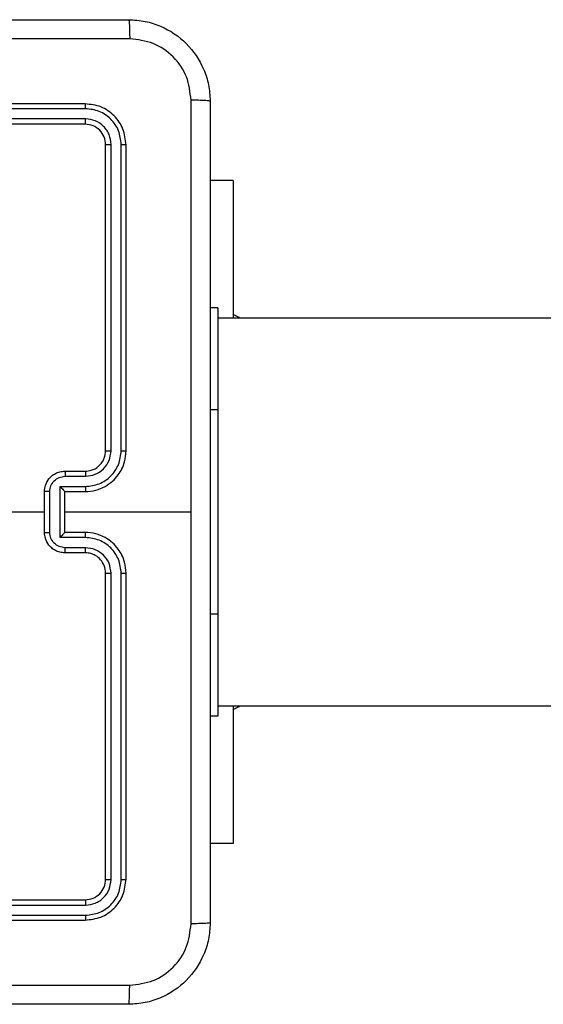
# Model space of a CAD drawing. Units: millimetres. Extents: x -4837 to 388842, y -3372 to 7152.
# Drawn here: x -2757 to -2706, y 5055 to 5152 of the extents above; entities that cross this region are included whole.
import ezdxf

# ---------------------------------------------------------------- set-up
doc = ezdxf.new("R2010")
doc.units = ezdxf.units.MM
doc.layers.add('Toestel 2D', color=7, linetype='Continuous', lineweight=20)

# ---------------------------------------------------------------- blocks, each defined once
blk = doc.blocks.new('wd1463')
at = {"color": 7, "linetype": 'Continuous', "lineweight": 25}
for p, q in [((-423.5515, -465.2169), (-426.5535, -465.2169)), ((-423.5511, -465.1695), (-426.5511, -465.1695)), ((-423.5515, -465.317), (-426.5535, -465.3169)), ((-423.5511, -465.3695), (-426.5511, -465.3695)), ((-426.9511, -465.5695), (-426.9511, -468.5695)), ((-426.9037, -465.5671), (-426.9037, -468.5691)), ((-426.8037, -465.5671), (-426.8036, -468.5691)), ((-426.7511, -465.5695), (-426.7511, -468.5695)), ((-428.0004, -465.9195), (-427.7761, -465.9195)), ((-428.0004, -467.2695), (-428.0004, -465.9195)), ((-427.8511, -468.1695), (-427.8511, -467.1695)), ((-427.8511, -467.1695), (-427.7761, -467.1695)), ((-427.8511, -467.2695), (-459.3266, -467.2695)), ((-427.8511, -470.1695), (-427.8511, -468.1695)), ((-426.5511, -468.7695), (-426.3511, -468.7695)), ((-426.5534, -468.8193), (-426.3533, -468.8193)), ((-426.5534, -468.9193), (-426.3033, -468.9193)), ((-426.5511, -468.9695), (-426.3511, -468.9695)), ((-426.3511, -468.9695), (-426.3511, -468.9694)), ((-426.3511, -468.9695), (-426.3511, -469.3695)), ((-426.3033, -468.9193), (-426.3033, -469.4196)), ((-426.2032, -468.9693), (-426.2032, -469.3696)), ((-426.1511, -468.9695), (-426.1511, -469.3695)), ((-426.3511, -469.1695), (-427.5883, -469.1695)), ((-426.3511, -469.3695), (-426.5511, -469.3695)), ((-426.3511, -469.3695), (-426.3511, -469.3695)), ((-426.3033, -469.4196), (-426.5534, -469.4196)), ((-426.3533, -469.5197), (-426.5534, -469.5197)), ((-426.3511, -469.5695), (-426.5511, -469.5695)), ((-426.9511, -469.7695), (-426.9511, -472.7695)), ((-426.9037, -469.7699), (-426.9037, -472.7718)), ((-426.8036, -469.7699), (-426.8037, -472.7718)), ((-426.7511, -469.7695), (-426.7511, -472.7695)), ((-427.8511, -471.1695), (-427.8511, -470.1695)), ((-459.3266, -471.0695), (-427.8511, -471.0695)), ((-428.0004, -472.4195), (-428.0004, -471.0695)), ((-427.8511, -471.1695), (-427.7761, -471.1695)), ((-428.0004, -472.4195), (-427.7761, -472.4195)), ((-426.5535, -473.022), (-423.5515, -473.022)), ((-426.5511, -472.9695), (-423.5511, -472.9695)), ((-426.5535, -473.1221), (-423.5515, -473.122)), ((-426.5511, -473.1695), (-423.5511, -473.1695))]:
    blk.add_line(p, q, dxfattribs=at)
at = {"color": 8, "linetype": 'Continuous', "lineweight": 25}
for p, q in [((-427.8511, -468.1695), (-427.7761, -468.1695)), ((-427.8511, -470.1695), (-427.7761, -470.1695))]:
    blk.add_line(p, q, dxfattribs=at)
at = {"color": 7, "linetype": 'Continuous', "lineweight": 25, "flags": 128}
for points in [[(-428.0004, -467.2345), (-428.0534, -467.2588), (-428.0723, -467.2695)], [(-424.5538, -469.1695), (-424.7536, -469.1695), (-424.9533, -469.1695), (-425.1529, -469.1695), (-425.3526, -469.1695), (-425.5523, -469.1695), (-425.7519, -469.1695), (-425.9515, -469.1695), (-426.1511, -469.1695)], [(-428.0723, -471.0695), (-428.0534, -471.0801), (-428.0004, -471.1045)]]:
    blk.add_lwpolyline(points, dxfattribs=at)
at = {"color": 7, "linetype": 'Continuous', "lineweight": 25}
for points, knots in [([(-427.7761, -465.1445), (-427.7729, -465.0899), (-427.7665, -464.9823), (-427.7015, -464.7821), (-427.556, -464.5644), (-427.3383, -464.4189), (-427.1381, -464.3541), (-427.0306, -464.3477), (-426.9761, -464.3445)], [0, 0, 0, 0, 0.1305462, 0.2575754, 0.5000174, 0.7426663, 0.869631, 1, 1, 1, 1]), ([(-426.9761, -464.3445), (-426.9775, -464.3474), (-426.9802, -464.3532), (-426.9836, -464.3956), (-426.9861, -464.4573), (-426.9866, -464.5072), (-426.9868, -464.5322)], [0, 0, 0, 0, 0.249939, 0.499873, 0.749597, 1, 1, 1, 1]), ([(-426.9761, -464.3445), (-426.0822, -464.3445), (-424.2939, -464.3445), (-421.6083, -464.3445), (-419.8201, -464.3445), (-418.9261, -464.3445)], [0, 0, 0, 0, 0.333296, 0.666701, 1, 1, 1, 1]), ([(-426.9868, -464.5322), (-427.0656, -464.5412), (-427.2231, -464.5593), (-427.4222, -464.6983), (-427.5607, -464.8976), (-427.5792, -465.055), (-427.5884, -465.1338)], [0, 0, 0, 0, 0.249954, 0.500054, 0.749966, 1, 1, 1, 1]), ([(-418.9154, -464.5322), (-419.8118, -464.5322), (-421.6047, -464.5323), (-424.2975, -464.5323), (-426.0904, -464.5322), (-426.9868, -464.5322)], [0, 0, 0, 0, 0.333336, 0.666664, 1, 1, 1, 1]), ([(-427.7761, -465.1445), (-427.7733, -465.1431), (-427.7677, -465.1404), (-427.725, -465.137), (-427.6631, -465.1345), (-427.6133, -465.134), (-427.5884, -465.1338)], [0, 0, 0, 0, 0.2504025, 0.5001264, 0.7500606, 1, 1, 1, 1]), ([(-427.7761, -473.1945), (-427.7761, -472.3005), (-427.7761, -470.5123), (-427.7761, -467.8267), (-427.7761, -466.0384), (-427.7761, -465.1445)], [0, 0, 0, 0, 0.333296, 0.666701, 1, 1, 1, 1]), ([(-427.5884, -465.1338), (-427.5884, -465.806), (-427.5883, -467.1505), (-427.5883, -468.4965), (-427.5883, -469.1695)], [0, 0, 0, 0, 0.500008, 1, 1, 1, 1]), ([(-426.5511, -465.1695), (-426.6035, -465.1755), (-426.7084, -465.1875), (-426.8406, -465.2801), (-426.9331, -465.4123), (-426.9451, -465.5171), (-426.9511, -465.5695)], [0, 0, 0, 0, 0.250151, 0.500128, 0.750041, 1, 1, 1, 1]), ([(-426.5535, -465.2169), (-426.5992, -465.2224), (-426.6905, -465.2335), (-426.7881, -465.3007), (-426.8464, -465.371), (-426.8907, -465.4522), (-426.8985, -465.5212), (-426.9037, -465.5671)], [0, 0, 0, 0, 0.249619, 0.499221, 0.623817, 0.749846, 1, 1, 1, 1]), ([(-426.5535, -465.2169), (-426.5534, -465.2098), (-426.5533, -465.1958), (-426.5527, -465.1803), (-426.5519, -465.1712), (-426.5514, -465.17), (-426.5511, -465.1695)], [0, 0, 0, 0, 0.279838, 0.559146, 0.779529, 1, 1, 1, 1]), ([(-426.5535, -465.3169), (-426.5863, -465.3207), (-426.6355, -465.3262), (-426.6936, -465.3579), (-426.7438, -465.3995), (-426.7918, -465.4692), (-426.7997, -465.5345), (-426.8037, -465.5671)], [0, 0, 0, 0, 0.250153, 0.37617, 0.500781, 0.750383, 1, 1, 1, 1]), ([(-426.5511, -465.3695), (-426.5515, -465.3684), (-426.5522, -465.3664), (-426.553, -465.3522), (-426.5534, -465.3348), (-426.5535, -465.3229), (-426.5535, -465.3169)], [0, 0, 0, 0, 0.279843, 0.559005, 0.779447, 1, 1, 1, 1]), ([(-426.5511, -465.3695), (-426.5773, -465.3725), (-426.6297, -465.3785), (-426.6959, -465.4248), (-426.7421, -465.4909), (-426.7481, -465.5433), (-426.7511, -465.5695)], [0, 0, 0, 0, 0.250209, 0.500129, 0.749985, 1, 1, 1, 1]), ([(-426.9037, -465.5671), (-426.9108, -465.5672), (-426.9248, -465.5673), (-426.9403, -465.5679), (-426.9494, -465.5687), (-426.9505, -465.5692), (-426.9511, -465.5695)], [0, 0, 0, 0, 0.279838, 0.559146, 0.779529, 1, 1, 1, 1]), ([(-426.7511, -465.5695), (-426.7522, -465.5691), (-426.7542, -465.5684), (-426.7683, -465.5676), (-426.7857, -465.5672), (-426.7977, -465.5671), (-426.8037, -465.5671)], [0, 0, 0, 0, 0.279843, 0.559004, 0.779447, 1, 1, 1, 1]), ([(-426.9037, -468.5691), (-426.91, -468.5691), (-426.9225, -468.5691), (-426.9382, -468.5692), (-426.9489, -468.5693), (-426.9504, -468.5694), (-426.9511, -468.5695)], [0, 0, 0, 0, 0.25015, 0.5, 0.74985, 1, 1, 1, 1]), ([(-426.9511, -468.5695), (-426.9481, -468.6066), (-426.9412, -468.6908), (-426.8889, -468.7932), (-426.8187, -468.8711), (-426.7449, -468.9233), (-426.6538, -468.9617), (-426.5862, -468.9668), (-426.5511, -468.9695)], [0, 0, 0, 0, 0.177153, 0.402393, 0.533642, 0.677001, 0.832458, 1, 1, 1, 1]), ([(-426.9037, -468.5691), (-426.8985, -468.615), (-426.8907, -468.6841), (-426.8462, -468.7653), (-426.788, -468.8356), (-426.6905, -468.9027), (-426.5991, -468.9138), (-426.5534, -468.9193)], [0, 0, 0, 0, 0.250115, 0.376409, 0.500757, 0.750377, 1, 1, 1, 1]), ([(-426.8036, -468.5691), (-426.7998, -468.6019), (-426.7922, -468.6674), (-426.7344, -468.7502), (-426.6515, -468.8073), (-426.5861, -468.8153), (-426.5534, -468.8193)], [0, 0, 0, 0, 0.2504326, 0.5001248, 0.7500639, 1, 1, 1, 1]), ([(-426.7511, -468.5695), (-426.7513, -468.5695), (-426.7517, -468.5694), (-426.7549, -468.5693), (-426.7598, -468.5693), (-426.7664, -468.5692), (-426.7745, -468.5691), (-426.7836, -468.5691), (-426.7935, -468.5691), (-426.8002, -468.5691), (-426.8036, -468.5691)], [0, 0, 0, 0, 0.125044, 0.250195, 0.375257, 0.5, 0.624743, 0.749805, 0.874956, 1, 1, 1, 1]), ([(-426.7511, -468.5695), (-426.7482, -468.5951), (-426.7429, -468.6431), (-426.7039, -468.7042), (-426.6563, -468.7427), (-426.6035, -468.7653), (-426.5695, -468.768), (-426.5511, -468.7695)], [0, 0, 0, 0, 0.244394, 0.456893, 0.674663, 0.824015, 1, 1, 1, 1]), ([(-426.5511, -468.7695), (-426.5514, -468.7703), (-426.552, -468.7718), (-426.5528, -468.7832), (-426.5533, -468.7997), (-426.5534, -468.8127), (-426.5534, -468.8193)], [0, 0, 0, 0, 0.2501694, 0.5, 0.7498306, 1, 1, 1, 1]), ([(-426.3511, -468.7695), (-426.3514, -468.7704), (-426.3521, -468.7724), (-426.3528, -468.7856), (-426.3532, -468.802), (-426.3533, -468.8135), (-426.3533, -468.8193)], [0, 0, 0, 0, 0.279846, 0.559079, 0.779488, 1, 1, 1, 1]), ([(-426.3511, -468.7695), (-426.3345, -468.7707), (-426.3024, -468.773), (-426.2584, -468.7904), (-426.2218, -468.8149), (-426.1856, -468.8526), (-426.1568, -468.905), (-426.1529, -468.9493), (-426.1511, -468.9695)], [0, 0, 0, 0, 0.158462, 0.30743, 0.446896, 0.576855, 0.807275, 1, 1, 1, 1]), ([(-426.3533, -468.8193), (-426.3337, -468.8216), (-426.2945, -468.8264), (-426.2447, -468.8607), (-426.2101, -468.9103), (-426.2055, -468.9497), (-426.2032, -468.9693)], [0, 0, 0, 0, 0.249939, 0.499877, 0.749566, 1, 1, 1, 1]), ([(-426.5534, -468.9193), (-426.5534, -468.9259), (-426.5533, -468.939), (-426.5528, -468.9556), (-426.552, -468.9671), (-426.5514, -468.9687), (-426.5511, -468.9695)], [0, 0, 0, 0, 0.250173, 0.5, 0.749827, 1, 1, 1, 1]), ([(-426.3033, -468.9193), (-426.3088, -468.9248), (-426.3197, -468.9359), (-426.3328, -468.9494), (-426.3419, -468.9588), (-426.3471, -468.9645), (-426.3505, -468.9683), (-426.3509, -468.9691), (-426.3511, -468.9694)], [0, 0, 0, 0, 0.251469, 0.502487, 0.646497, 0.775726, 0.892514, 1, 1, 1, 1]), ([(-426.1511, -468.9695), (-426.1513, -468.9695), (-426.1517, -468.9695), (-426.1549, -468.9694), (-426.1597, -468.9694), (-426.1663, -468.9694), (-426.1743, -468.9694), (-426.1833, -468.9694), (-426.1931, -468.9693), (-426.1998, -468.9693), (-426.2032, -468.9693)], [0, 0, 0, 0, 0.1250433, 0.2501932, 0.3752538, 0.5, 0.6247462, 0.7498068, 0.8749567, 1, 1, 1, 1]), ([(-427.5883, -469.1695), (-427.5883, -469.8425), (-427.5883, -471.1884), (-427.5884, -472.5329), (-427.5884, -473.2052)], [0, 0, 0, 0, 0.499992, 1, 1, 1, 1]), ([(-426.5511, -469.3695), (-426.5862, -469.3721), (-426.6538, -469.3773), (-426.7449, -469.4156), (-426.8187, -469.4679), (-426.8889, -469.5458), (-426.9412, -469.6481), (-426.9481, -469.7324), (-426.9511, -469.7695)], [0, 0, 0, 0, 0.167542, 0.322999, 0.466358, 0.597607, 0.822847, 1, 1, 1, 1]), ([(-426.5534, -469.4196), (-426.5534, -469.4131), (-426.5533, -469.4), (-426.5528, -469.3833), (-426.552, -469.3718), (-426.5514, -469.3703), (-426.5511, -469.3695)], [0, 0, 0, 0, 0.250171, 0.5, 0.749829, 1, 1, 1, 1]), ([(-426.2032, -469.3696), (-426.2055, -469.3893), (-426.2101, -469.4286), (-426.2447, -469.4783), (-426.2945, -469.5125), (-426.3337, -469.5173), (-426.3533, -469.5197)], [0, 0, 0, 0, 0.250433, 0.500121, 0.750061, 1, 1, 1, 1]), ([(-426.1511, -469.3695), (-426.1529, -469.3897), (-426.1568, -469.434), (-426.1856, -469.4863), (-426.2218, -469.5241), (-426.2584, -469.5485), (-426.3024, -469.566), (-426.3345, -469.5683), (-426.3511, -469.5695)], [0, 0, 0, 0, 0.192725, 0.423145, 0.553104, 0.69257, 0.841538, 1, 1, 1, 1]), ([(-426.3033, -469.4196), (-426.3088, -469.4141), (-426.3198, -469.4031), (-426.3329, -469.3896), (-426.3418, -469.3801), (-426.3471, -469.3744), (-426.3505, -469.3707), (-426.3509, -469.3699), (-426.3511, -469.3695)], [0, 0, 0, 0, 0.251475, 0.50249, 0.646471, 0.775671, 0.892484, 1, 1, 1, 1]), ([(-426.2032, -469.3696), (-426.1998, -469.3696), (-426.1931, -469.3696), (-426.1833, -469.3696), (-426.1743, -469.3696), (-426.1663, -469.3696), (-426.1597, -469.3695), (-426.1549, -469.3695), (-426.1517, -469.3695), (-426.1513, -469.3695), (-426.1511, -469.3695)], [0, 0, 0, 0, 0.125043, 0.250193, 0.375254, 0.5, 0.624746, 0.749807, 0.874957, 1, 1, 1, 1]), ([(-426.5534, -469.4196), (-426.5991, -469.4252), (-426.6905, -469.4362), (-426.788, -469.5033), (-426.8462, -469.5736), (-426.8907, -469.6548), (-426.8985, -469.7239), (-426.9037, -469.7699)], [0, 0, 0, 0, 0.24962, 0.499238, 0.623577, 0.749883, 1, 1, 1, 1]), ([(-426.5534, -469.5197), (-426.5862, -469.5235), (-426.6517, -469.5311), (-426.7344, -469.5888), (-426.7916, -469.6717), (-426.7996, -469.7372), (-426.8036, -469.7699)], [0, 0, 0, 0, 0.250454, 0.50015, 0.750098, 1, 1, 1, 1]), ([(-426.5511, -469.5695), (-426.5514, -469.5687), (-426.552, -469.5671), (-426.5528, -469.5558), (-426.5533, -469.5393), (-426.5534, -469.5262), (-426.5534, -469.5197)], [0, 0, 0, 0, 0.250168, 0.5, 0.749832, 1, 1, 1, 1]), ([(-426.3511, -469.5695), (-426.3514, -469.5685), (-426.3521, -469.5666), (-426.3528, -469.5534), (-426.3532, -469.5369), (-426.3533, -469.5254), (-426.3533, -469.5197)], [0, 0, 0, 0, 0.279845, 0.55908, 0.779488, 1, 1, 1, 1]), ([(-426.5511, -469.5695), (-426.5707, -469.5711), (-426.6041, -469.5739), (-426.6421, -469.5905), (-426.6608, -469.602), (-426.6677, -469.607), (-426.6684, -469.6075), (-426.6686, -469.6076), (-426.6687, -469.6077), (-426.6687, -469.6077), (-426.6687, -469.6077), (-426.678, -469.6144), (-426.6972, -469.6311), (-426.721, -469.6615), (-426.7447, -469.7075), (-426.7486, -469.7451), (-426.7511, -469.7695)], [0, 0, 0, 0, 0.1873002, 0.318206, 0.3924594, 0.3977498, 0.4000619, 0.4003353, 0.4004707, 0.4004876, 0.400496, 0.4004994, 0.5106131, 0.6425463, 0.7682458, 1, 1, 1, 1]), ([(-426.9037, -469.7699), (-426.91, -469.7699), (-426.9225, -469.7698), (-426.9382, -469.7698), (-426.9489, -469.7696), (-426.9504, -469.7695), (-426.9511, -469.7695)], [0, 0, 0, 0, 0.250147, 0.5, 0.749853, 1, 1, 1, 1]), ([(-426.7511, -469.7695), (-426.7513, -469.7695), (-426.7517, -469.7696), (-426.755, -469.7696), (-426.7598, -469.7697), (-426.7664, -469.7698), (-426.7745, -469.7698), (-426.7836, -469.7698), (-426.7935, -469.7699), (-426.8002, -469.7699), (-426.8036, -469.7699)], [0, 0, 0, 0, 0.125044, 0.250192, 0.375253, 0.5, 0.624747, 0.749808, 0.874956, 1, 1, 1, 1]), ([(-426.9037, -472.7718), (-426.9108, -472.7718), (-426.9248, -472.7717), (-426.9403, -472.771), (-426.9494, -472.7703), (-426.9505, -472.7697), (-426.9511, -472.7695)], [0, 0, 0, 0, 0.279838, 0.559146, 0.779529, 1, 1, 1, 1]), ([(-426.9511, -472.7695), (-426.9451, -472.8219), (-426.9331, -472.9266), (-426.8406, -473.0589), (-426.7084, -473.1514), (-426.6035, -473.1635), (-426.5511, -473.1695)], [0, 0, 0, 0, 0.249959, 0.499872, 0.749849, 1, 1, 1, 1]), ([(-426.9037, -472.7718), (-426.8982, -472.8175), (-426.8871, -472.9089), (-426.8199, -473.0065), (-426.7496, -473.0647), (-426.6684, -473.1091), (-426.5994, -473.1169), (-426.5535, -473.1221)], [0, 0, 0, 0, 0.249619, 0.49922, 0.623817, 0.749845, 1, 1, 1, 1]), ([(-426.7511, -472.7695), (-426.7522, -472.7698), (-426.7542, -472.7706), (-426.7683, -472.7713), (-426.7857, -472.7718), (-426.7977, -472.7718), (-426.8037, -472.7718)], [0, 0, 0, 0, 0.279843, 0.559004, 0.779447, 1, 1, 1, 1]), ([(-426.8037, -472.7718), (-426.8, -472.8046), (-426.7944, -472.8539), (-426.7627, -472.9119), (-426.7211, -472.9621), (-426.6514, -473.0102), (-426.5861, -473.0181), (-426.5535, -473.022)], [0, 0, 0, 0, 0.250153, 0.37617, 0.500781, 0.750382, 1, 1, 1, 1]), ([(-426.7511, -472.7695), (-426.7481, -472.7957), (-426.7421, -472.848), (-426.6959, -472.9142), (-426.6297, -472.9605), (-426.5773, -472.9665), (-426.5511, -472.9695)], [0, 0, 0, 0, 0.250015, 0.499871, 0.749791, 1, 1, 1, 1]), ([(-426.5511, -472.9695), (-426.5515, -472.9705), (-426.5522, -472.9726), (-426.553, -472.9867), (-426.5534, -473.0041), (-426.5535, -473.016), (-426.5535, -473.022)], [0, 0, 0, 0, 0.279843, 0.559005, 0.779447, 1, 1, 1, 1]), ([(-426.5535, -473.1221), (-426.5534, -473.1291), (-426.5533, -473.1432), (-426.5527, -473.1587), (-426.5519, -473.1678), (-426.5514, -473.1689), (-426.5511, -473.1695)], [0, 0, 0, 0, 0.279838, 0.559146, 0.779529, 1, 1, 1, 1]), ([(-427.7761, -473.1945), (-427.7732, -473.1958), (-427.7674, -473.1985), (-427.725, -473.202), (-427.6633, -473.2045), (-427.6134, -473.205), (-427.5884, -473.2052)], [0, 0, 0, 0, 0.249939, 0.499873, 0.749597, 1, 1, 1, 1]), ([(-426.9761, -473.9945), (-427.0307, -473.9912), (-427.1383, -473.9848), (-427.3385, -473.9199), (-427.5562, -473.7744), (-427.7016, -473.5567), (-427.7665, -473.3565), (-427.7729, -473.249), (-427.7761, -473.1945)], [0, 0, 0, 0, 0.130546, 0.257575, 0.500017, 0.742666, 0.869631, 1, 1, 1, 1]), ([(-427.5884, -473.2052), (-427.5794, -473.2839), (-427.5612, -473.4414), (-427.4223, -473.6406), (-427.223, -473.7791), (-427.0656, -473.7976), (-426.9868, -473.8068)], [0, 0, 0, 0, 0.249954, 0.500054, 0.749966, 1, 1, 1, 1]), ([(-426.9868, -473.8068), (-426.0904, -473.8068), (-424.2975, -473.8067), (-421.6047, -473.8067), (-419.8118, -473.8068), (-418.9154, -473.8068)], [0, 0, 0, 0, 0.333336, 0.666664, 1, 1, 1, 1]), ([(-426.9761, -473.9945), (-426.9775, -473.9917), (-426.9802, -473.9861), (-426.9836, -473.9433), (-426.9861, -473.8815), (-426.9866, -473.8317), (-426.9868, -473.8068)], [0, 0, 0, 0, 0.2504025, 0.5001264, 0.7500606, 1, 1, 1, 1]), ([(-418.9261, -473.9945), (-419.8201, -473.9945), (-421.6083, -473.9945), (-424.2939, -473.9945), (-426.0821, -473.9945), (-426.9761, -473.9945)], [0, 0, 0, 0, 0.333296, 0.666701, 1, 1, 1, 1])]:
    blk.add_open_spline(points, degree=3, knots=knots, dxfattribs=at)
blk = doc.blocks.new('VPL-05-WD1463')
at = {"layer": 'Toestel 2D', "xscale": 10, "yscale": 10, "zscale": 10, "rotation": 180}
blk.add_blockref('wd1463', (-7016.148, 411.67), dxfattribs=at)

msp = doc.modelspace()

# ---------------------------------------------------------------- block references
msp.add_blockref('VPL-05-WD1463', (0, 0))

doc.saveas('drawing.dxf')
